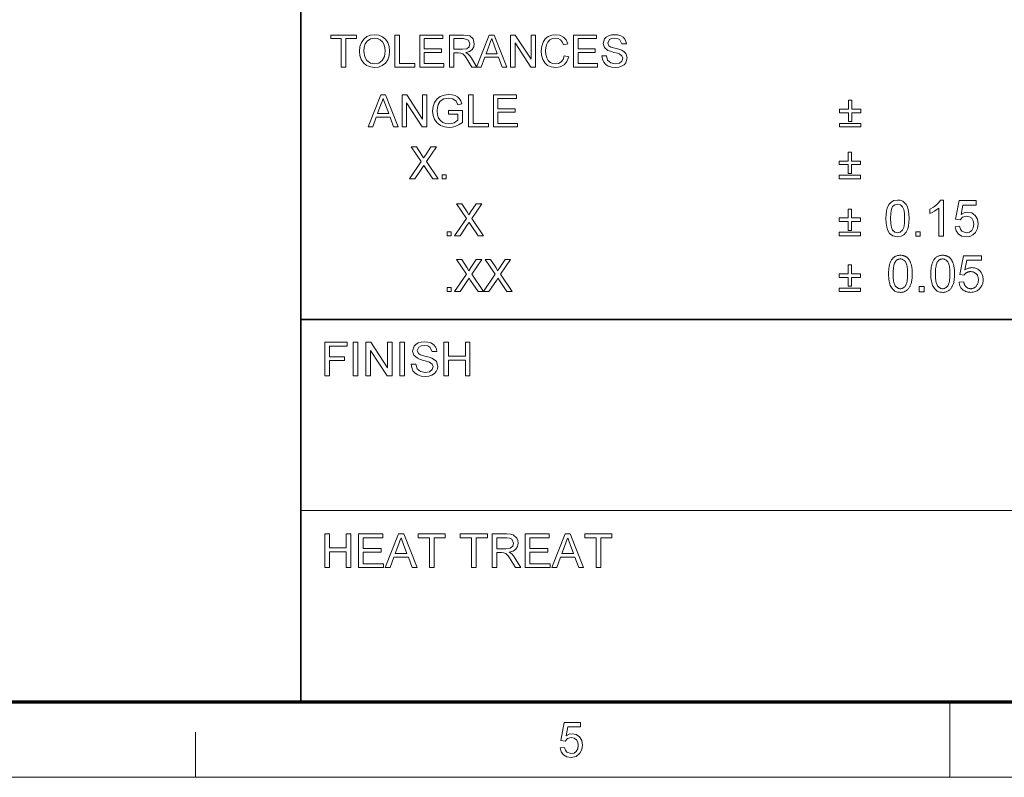
# Model space of a CAD drawing. Extents: x 8 to 292, y 8 to 202.
# Drawn here: x 104 to 152, y 8 to 45 of the extents above; entities that cross this region are included whole.
import ezdxf

# ---------------------------------------------------------------- set-up
doc = ezdxf.new("R2010")
doc.units = 0

msp = doc.modelspace()

# ---------------------------------------------------------------- linework, layer by layer
at = {"color": 7, "lineweight": 35}
for p, q in [((117.474, 11.241), (117.474, 60.517)), ((117.474, 30.193), (288.047, 30.193))]:
    msp.add_line(p, q, dxfattribs=at)
at = {"color": 7, "lineweight": 13}
msp.add_line((117.474, 20.717), (160.117, 20.717), dxfattribs=at)
at = {"color": 150, "lineweight": 70}
msp.add_line((11.241, 11.241), (288.047, 11.241), dxfattribs=at)
at = {"color": 7, "lineweight": 13, "ltscale": 0.093516}
msp.add_line((149.644, 7.5), (149.644, 11.241), dxfattribs=at)
at = {"color": 7, "lineweight": 13, "ltscale": 0.056109}
msp.add_line((112.238, 7.5), (112.238, 9.744), dxfattribs=at)
at = {"color": 11, "lineweight": 13}
msp.add_line((7.5, 7.5), (291.788, 7.5), dxfattribs=at)
at = {"color": 7, "lineweight": 13}
for points in [[(119.473, 42.699), (119.473, 44.106), (118.946, 44.106), (118.946, 44.282), (120.221, 44.282), (120.221, 44.106), (119.693, 44.106), (119.693, 42.699)], [(120.375, 43.469), (120.398, 43.712), (120.468, 43.916), (120.584, 44.083), (120.737, 44.206), (120.917, 44.279), (121.123, 44.304), (121.329, 44.278), (121.514, 44.2), (121.667, 44.075), (121.779, 43.91), (121.847, 43.711), (121.87, 43.488), (121.846, 43.261), (121.774, 43.06), (121.658, 42.894), (121.502, 42.774), (121.319, 42.701), (121.122, 42.677), (120.913, 42.704), (120.728, 42.784), (120.575, 42.911), (120.464, 43.077), (120.397, 43.268)], [(120.595, 43.467), (120.632, 43.212), (120.745, 43.017), (120.914, 42.894), (121.121, 42.853), (121.331, 42.894), (121.501, 43.019), (121.613, 43.219), (121.65, 43.489), (121.634, 43.67), (121.586, 43.826), (121.508, 43.954), (121.4, 44.049), (121.27, 44.108), (121.124, 44.128), (120.923, 44.09), (120.751, 43.976), (120.664, 43.851), (120.612, 43.682)], [(122.134, 42.699), (122.134, 44.282), (122.354, 44.282), (122.354, 42.875), (123.123, 42.875), (123.123, 42.699)], [(123.365, 42.699), (123.365, 44.282), (124.508, 44.282), (124.508, 44.106), (123.585, 44.106), (123.585, 43.6), (124.442, 43.6), (124.442, 43.424), (123.585, 43.424), (123.585, 42.875), (124.552, 42.875), (124.552, 42.699)], [(124.838, 42.699), (124.838, 44.282), (125.53, 44.282), (125.708, 44.271), (125.838, 44.24), (126.006, 44.09), (126.069, 43.853), (126.043, 43.698), (125.965, 43.57), (125.832, 43.477), (125.642, 43.424), (125.764, 43.345), (125.85, 43.25), (125.931, 43.133), (126.194, 42.699), (125.941, 42.699), (125.74, 43.031), (125.66, 43.158), (125.596, 43.25), (125.494, 43.355), (125.402, 43.395), (125.29, 43.402), (125.058, 43.402), (125.058, 42.699)], [(125.058, 43.578), (125.489, 43.578), (125.7, 43.608), (125.811, 43.704), (125.849, 43.847), (125.774, 44.033), (125.538, 44.106), (125.058, 44.106)], [(126.182, 42.699), (126.81, 44.282), (127.052, 44.282), (127.68, 42.699), (127.447, 42.699), (127.27, 43.183), (126.591, 43.183), (126.414, 42.699)], [(126.656, 43.359), (127.205, 43.359), (127.049, 43.786), (126.982, 43.965), (126.931, 44.106), (126.877, 43.961), (126.823, 43.813)], [(127.869, 42.699), (127.869, 44.282), (128.102, 44.282), (128.88, 43.086), (128.88, 44.282), (129.1, 44.282), (129.1, 42.699), (128.867, 42.699), (128.089, 43.894), (128.089, 42.699)], [(130.529, 43.254), (130.749, 43.202), (130.659, 42.976), (130.518, 42.811), (130.333, 42.711), (130.111, 42.677), (129.884, 42.703), (129.705, 42.781), (129.567, 42.907), (129.467, 43.08), (129.406, 43.284), (129.386, 43.502), (129.408, 43.732), (129.477, 43.931), (129.587, 44.092), (129.735, 44.209), (129.911, 44.28), (130.104, 44.304), (130.314, 44.274), (130.488, 44.184), (130.62, 44.04), (130.705, 43.847), (130.485, 43.799), (130.423, 43.947), (130.337, 44.049), (130.228, 44.108), (130.093, 44.128), (129.938, 44.106), (129.811, 44.041), (129.714, 43.939), (129.652, 43.806), (129.617, 43.657), (129.606, 43.503), (129.619, 43.315), (129.661, 43.152), (129.733, 43.021), (129.835, 42.927), (129.957, 42.871), (130.09, 42.853), (130.244, 42.878), (130.372, 42.954), (130.469, 43.08)], [(130.991, 42.699), (130.991, 44.282), (132.134, 44.282), (132.134, 44.106), (131.211, 44.106), (131.211, 43.6), (132.068, 43.6), (132.068, 43.424), (131.211, 43.424), (131.211, 42.875), (132.178, 42.875), (132.178, 42.699)], [(132.398, 43.249), (132.618, 43.249), (132.679, 43.037), (132.83, 42.904), (133.06, 42.853), (133.26, 42.891), (133.389, 42.997), (133.431, 43.135), (133.39, 43.259), (133.256, 43.349), (133.16, 43.381), (132.992, 43.427), (132.816, 43.479), (132.696, 43.527), (132.521, 43.673), (132.464, 43.869), (132.531, 44.093), (132.614, 44.184), (132.728, 44.25), (132.865, 44.29), (133.016, 44.304), (133.181, 44.29), (133.325, 44.249), (133.443, 44.18), (133.53, 44.086), (133.585, 43.971), (133.607, 43.842), (133.387, 43.842), (133.284, 44.056), (133.176, 44.11), (133.025, 44.128), (132.871, 44.11), (132.765, 44.058), (132.684, 43.888), (132.741, 43.747), (132.844, 43.691), (133.038, 43.633), (133.242, 43.579), (133.375, 43.532), (133.498, 43.46), (133.584, 43.372), (133.651, 43.148), (133.579, 42.911), (133.491, 42.813), (133.372, 42.739), (133.229, 42.692), (133.069, 42.677), (132.873, 42.694), (132.711, 42.744), (132.582, 42.827), (132.484, 42.945), (132.422, 43.088)], [(120.799, 39.733), (121.427, 41.316), (121.67, 41.316), (122.298, 39.733), (122.065, 39.733), (121.888, 40.216), (121.209, 40.216), (121.032, 39.733)], [(121.274, 40.392), (121.822, 40.392), (121.666, 40.819), (121.6, 40.999), (121.548, 41.14), (121.495, 40.995), (121.441, 40.847)], [(122.486, 39.733), (122.486, 41.316), (122.719, 41.316), (123.498, 40.12), (123.498, 41.316), (123.717, 41.316), (123.717, 39.733), (123.485, 39.733), (122.706, 40.928), (122.706, 39.733)], [(124.795, 40.37), (124.795, 40.546), (125.476, 40.546), (125.476, 39.958), (125.319, 39.85), (125.156, 39.773), (124.988, 39.726), (124.817, 39.711), (124.593, 39.736), (124.39, 39.81), (124.222, 39.931), (124.101, 40.097), (124.028, 40.296), (124.003, 40.517), (124.027, 40.739), (124.1, 40.946), (124.219, 41.119), (124.38, 41.241), (124.576, 41.314), (124.8, 41.338), (124.964, 41.324), (125.112, 41.283), (125.236, 41.217), (125.33, 41.13), (125.4, 41.018), (125.451, 40.875), (125.249, 40.824), (125.161, 41.012), (125.011, 41.121), (124.795, 41.162), (124.549, 41.118), (124.382, 41.002), (124.283, 40.845), (124.238, 40.691), (124.223, 40.525), (124.241, 40.329), (124.295, 40.169), (124.384, 40.044), (124.505, 39.956), (124.648, 39.904), (124.799, 39.887), (124.932, 39.901), (125.062, 39.942), (125.256, 40.06), (125.256, 40.37)], [(125.784, 39.733), (125.784, 41.316), (126.004, 41.316), (126.004, 39.909), (126.773, 39.909), (126.773, 39.733)], [(127.015, 39.733), (127.015, 41.316), (128.159, 41.316), (128.159, 41.14), (127.235, 41.14), (127.235, 40.634), (128.093, 40.634), (128.093, 40.458), (127.235, 40.458), (127.235, 39.909), (128.203, 39.909), (128.203, 39.733)], [(144.614, 39.997), (144.614, 40.436), (144.175, 40.436), (144.175, 40.612), (144.614, 40.612), (144.614, 41.052), (144.79, 41.052), (144.79, 40.612), (145.23, 40.612), (145.23, 40.436), (144.79, 40.436), (144.79, 39.997)], [(145.23, 39.733), (144.175, 39.733), (144.175, 39.909), (145.23, 39.909)], [(122.848, 37.161), (123.429, 38.019), (122.935, 38.744), (123.199, 38.744), (123.474, 38.339), (123.548, 38.195), (123.657, 38.356), (123.92, 38.744), (124.189, 38.744), (123.695, 38.015), (124.277, 37.161), (124.014, 37.161), (123.636, 37.715), (123.564, 37.821), (123.492, 37.716), (123.116, 37.161)], [(144.601, 37.425), (144.601, 37.864), (144.161, 37.864), (144.161, 38.04), (144.601, 38.04), (144.601, 38.48), (144.777, 38.48), (144.777, 38.04), (145.216, 38.04), (145.216, 37.864), (144.777, 37.864), (144.777, 37.425)], [(124.474, 37.161), (124.474, 37.359), (124.672, 37.359), (124.672, 37.161)], [(145.216, 37.161), (144.161, 37.161), (144.161, 37.337), (145.216, 37.337)], [(125.093, 34.342), (125.674, 35.201), (125.181, 35.925), (125.444, 35.925), (125.72, 35.52), (125.793, 35.377), (125.902, 35.537), (126.166, 35.925), (126.434, 35.925), (125.94, 35.197), (126.522, 34.342), (126.259, 34.342), (125.881, 34.897), (125.809, 35.003), (125.738, 34.898), (125.361, 34.342)], [(144.601, 34.606), (144.601, 35.046), (144.161, 35.046), (144.161, 35.222), (144.601, 35.222), (144.601, 35.662), (144.777, 35.662), (144.777, 35.222), (145.216, 35.222), (145.216, 35.046), (144.777, 35.046), (144.777, 34.606)], [(146.478, 35.197), (146.485, 35.395), (146.506, 35.567), (146.542, 35.713), (146.622, 35.888), (146.733, 36.011), (146.877, 36.085), (147.053, 36.11), (147.187, 36.096), (147.308, 36.052), (147.485, 35.885), (147.542, 35.764), (147.588, 35.619), (147.618, 35.436), (147.628, 35.197), (147.621, 35), (147.599, 34.829), (147.564, 34.683), (147.484, 34.509), (147.373, 34.384), (147.23, 34.31), (147.053, 34.285), (146.825, 34.328), (146.652, 34.458), (146.576, 34.592), (146.521, 34.761), (146.489, 34.962)], [(146.703, 35.198), (146.714, 34.938), (146.748, 34.745), (146.804, 34.621), (146.916, 34.519), (147.053, 34.485), (147.189, 34.519), (147.302, 34.621), (147.358, 34.746), (147.391, 34.938), (147.403, 35.198), (147.392, 35.452), (147.359, 35.642), (147.305, 35.769), (147.192, 35.875), (147.05, 35.91), (146.916, 35.879), (146.807, 35.786), (146.749, 35.649), (146.714, 35.453)], [(149.328, 34.31), (149.103, 34.31), (149.103, 35.713), (149.009, 35.637), (148.89, 35.561), (148.764, 35.495), (148.653, 35.447), (148.653, 35.66), (148.83, 35.756), (148.983, 35.87), (149.103, 35.992), (149.183, 36.11), (149.328, 36.11)], [(149.903, 34.785), (150.128, 34.81), (150.167, 34.668), (150.237, 34.567), (150.461, 34.485), (150.615, 34.514), (150.731, 34.602), (150.803, 34.739), (150.828, 34.913), (150.805, 35.078), (150.736, 35.204), (150.623, 35.284), (150.463, 35.31), (150.274, 35.261), (150.153, 35.135), (149.928, 35.16), (150.103, 36.085), (150.953, 36.085), (150.953, 35.86), (150.288, 35.86), (150.202, 35.394), (150.359, 35.481), (150.524, 35.51), (150.729, 35.469), (150.9, 35.347), (151.014, 35.16), (151.053, 34.927), (151.018, 34.699), (150.916, 34.504), (150.791, 34.382), (150.639, 34.309), (150.46, 34.285), (150.245, 34.319), (150.074, 34.422), (149.956, 34.581)], [(124.719, 34.342), (124.719, 34.54), (124.917, 34.54), (124.917, 34.342)], [(145.216, 34.342), (144.161, 34.342), (144.161, 34.518), (145.216, 34.518)], [(147.953, 34.31), (147.953, 34.535), (148.178, 34.535), (148.178, 34.31)], [(146.607, 32.452), (146.608, 32.514), (146.61, 32.574), (146.613, 32.632), (146.618, 32.687), (146.624, 32.74), (146.631, 32.79), (146.639, 32.837), (146.649, 32.883), (146.66, 32.925), (146.673, 32.965), (146.687, 33.003), (146.702, 33.04), (146.718, 33.074), (146.736, 33.107), (146.755, 33.138), (146.775, 33.167), (146.796, 33.194), (146.819, 33.22), (146.843, 33.244), (146.868, 33.266), (146.895, 33.286), (146.923, 33.304), (146.952, 33.32), (146.982, 33.333), (147.014, 33.345), (147.048, 33.354), (147.082, 33.362), (147.118, 33.367), (147.156, 33.37), (147.194, 33.371), (147.223, 33.371), (147.251, 33.369), (147.278, 33.366), (147.304, 33.362), (147.33, 33.357), (147.355, 33.35), (147.38, 33.343), (147.403, 33.334), (147.426, 33.324), (147.448, 33.313), (147.47, 33.301), (147.49, 33.288), (147.51, 33.273), (147.53, 33.258), (147.548, 33.242), (147.566, 33.224), (147.583, 33.206), (147.599, 33.187), (147.614, 33.166), (147.629, 33.145), (147.643, 33.122), (147.656, 33.099), (147.669, 33.074), (147.681, 33.049), (147.692, 33.023), (147.703, 32.996), (147.713, 32.967), (147.723, 32.938), (147.732, 32.908), (147.741, 32.877), (147.748, 32.844), (147.755, 32.81), (147.761, 32.772), (147.766, 32.733), (147.771, 32.692), (147.775, 32.648), (147.777, 32.602), (147.779, 32.554), (147.781, 32.504), (147.781, 32.452), (147.78, 32.389), (147.778, 32.33), (147.775, 32.273), (147.771, 32.218), (147.765, 32.165), (147.758, 32.115), (147.749, 32.068), (147.739, 32.023), (147.728, 31.98), (147.716, 31.94), (147.702, 31.902), (147.687, 31.866), (147.671, 31.831), (147.654, 31.799), (147.635, 31.768), (147.615, 31.739), (147.593, 31.711), (147.571, 31.685), (147.547, 31.662), (147.521, 31.639), (147.495, 31.619), (147.467, 31.601), (147.437, 31.585), (147.407, 31.571), (147.375, 31.56), (147.341, 31.55), (147.307, 31.543), (147.27, 31.537), (147.233, 31.534), (147.194, 31.533), (147.143, 31.535), (147.094, 31.541), (147.048, 31.55), (147.004, 31.563), (146.962, 31.58), (146.922, 31.6), (146.884, 31.625), (146.849, 31.653), (146.816, 31.684), (146.785, 31.72), (146.751, 31.768), (146.721, 31.821), (146.694, 31.88), (146.671, 31.945), (146.652, 32.015), (146.636, 32.091), (146.623, 32.173), (146.614, 32.26), (146.609, 32.353)], [(148.704, 32.452), (148.705, 32.514), (148.707, 32.574), (148.71, 32.632), (148.715, 32.687), (148.721, 32.74), (148.728, 32.79), (148.737, 32.837), (148.746, 32.883), (148.758, 32.925), (148.77, 32.965), (148.784, 33.003), (148.799, 33.04), (148.815, 33.074), (148.833, 33.107), (148.852, 33.138), (148.872, 33.167), (148.893, 33.194), (148.916, 33.22), (148.94, 33.244), (148.965, 33.266), (148.992, 33.286), (149.02, 33.304), (149.049, 33.32), (149.08, 33.333), (149.112, 33.345), (149.145, 33.354), (149.179, 33.362), (149.215, 33.367), (149.253, 33.37), (149.291, 33.371), (149.32, 33.371), (149.348, 33.369), (149.375, 33.366), (149.401, 33.362), (149.427, 33.357), (149.452, 33.35), (149.477, 33.343), (149.5, 33.334), (149.523, 33.324), (149.545, 33.313), (149.567, 33.301), (149.588, 33.288), (149.608, 33.273), (149.627, 33.258), (149.645, 33.242), (149.663, 33.224), (149.68, 33.206), (149.696, 33.187), (149.711, 33.166), (149.726, 33.145), (149.74, 33.122), (149.753, 33.099), (149.766, 33.074), (149.778, 33.049), (149.789, 33.023), (149.8, 32.996), (149.811, 32.967), (149.82, 32.938), (149.829, 32.908), (149.838, 32.877), (149.845, 32.844), (149.852, 32.81), (149.858, 32.772), (149.864, 32.733), (149.868, 32.692), (149.872, 32.648), (149.875, 32.602), (149.877, 32.554), (149.878, 32.504), (149.878, 32.452), (149.878, 32.389), (149.876, 32.33), (149.872, 32.273), (149.868, 32.218), (149.862, 32.165), (149.855, 32.115), (149.846, 32.068), (149.837, 32.023), (149.825, 31.98), (149.813, 31.94), (149.799, 31.902), (149.784, 31.866), (149.768, 31.831), (149.751, 31.799), (149.732, 31.768), (149.712, 31.739), (149.69, 31.711), (149.668, 31.685), (149.644, 31.662), (149.618, 31.639), (149.592, 31.619), (149.564, 31.601), (149.535, 31.585), (149.504, 31.571), (149.472, 31.56), (149.438, 31.55), (149.404, 31.543), (149.368, 31.537), (149.33, 31.534), (149.291, 31.533), (149.24, 31.535), (149.192, 31.541), (149.145, 31.55), (149.101, 31.563), (149.059, 31.58), (149.019, 31.6), (148.982, 31.625), (148.946, 31.653), (148.913, 31.684), (148.882, 31.72), (148.849, 31.768), (148.818, 31.821), (148.792, 31.88), (148.768, 31.945), (148.749, 32.015), (148.733, 32.091), (148.72, 32.173), (148.711, 32.26), (148.706, 32.353)], [(150.103, 32.035), (150.335, 32.055), (150.341, 32.022), (150.348, 31.991), (150.357, 31.961), (150.366, 31.933), (150.378, 31.907), (150.39, 31.882), (150.404, 31.859), (150.42, 31.838), (150.437, 31.818), (150.455, 31.8), (150.474, 31.784), (150.494, 31.77), (150.514, 31.757), (150.536, 31.746), (150.558, 31.736), (150.581, 31.729), (150.605, 31.723), (150.63, 31.718), (150.655, 31.716), (150.681, 31.715), (150.713, 31.716), (150.743, 31.72), (150.773, 31.726), (150.801, 31.734), (150.829, 31.745), (150.855, 31.758), (150.881, 31.774), (150.905, 31.792), (150.929, 31.812), (150.951, 31.835), (150.972, 31.86), (150.991, 31.887), (151.008, 31.915), (151.022, 31.944), (151.034, 31.975), (151.044, 32.008), (151.052, 32.042), (151.057, 32.078), (151.061, 32.115), (151.062, 32.154), (151.061, 32.191), (151.058, 32.227), (151.052, 32.261), (151.045, 32.293), (151.035, 32.324), (151.024, 32.353), (151.01, 32.38), (150.994, 32.406), (150.976, 32.43), (150.956, 32.453), (150.934, 32.474), (150.91, 32.492), (150.886, 32.509), (150.86, 32.523), (150.833, 32.535), (150.804, 32.545), (150.775, 32.552), (150.744, 32.558), (150.711, 32.561), (150.677, 32.562), (150.656, 32.562), (150.636, 32.56), (150.615, 32.558), (150.595, 32.554), (150.576, 32.55), (150.557, 32.545), (150.538, 32.538), (150.52, 32.531), (150.502, 32.523), (150.485, 32.514), (150.468, 32.504), (150.452, 32.493), (150.436, 32.482), (150.422, 32.47), (150.408, 32.458), (150.395, 32.445), (150.382, 32.432), (150.371, 32.418), (150.36, 32.403), (150.35, 32.388), (150.142, 32.415), (150.316, 33.339), (151.212, 33.339), (151.212, 33.128), (150.493, 33.128), (150.396, 32.644), (150.429, 32.666), (150.462, 32.685), (150.495, 32.702), (150.529, 32.717), (150.562, 32.729), (150.597, 32.739), (150.631, 32.747), (150.666, 32.753), (150.701, 32.756), (150.736, 32.757), (150.783, 32.756), (150.828, 32.751), (150.871, 32.743), (150.913, 32.731), (150.954, 32.717), (150.993, 32.699), (151.03, 32.677), (151.066, 32.653), (151.101, 32.625), (151.134, 32.594), (151.165, 32.56), (151.193, 32.525), (151.217, 32.488), (151.238, 32.448), (151.256, 32.407), (151.27, 32.364), (151.282, 32.32), (151.29, 32.273), (151.295, 32.225), (151.296, 32.174), (151.295, 32.126), (151.291, 32.079), (151.283, 32.033), (151.274, 31.989), (151.261, 31.946), (151.245, 31.905), (151.227, 31.865), (151.205, 31.826), (151.181, 31.788), (151.154, 31.752), (151.118, 31.71), (151.08, 31.673), (151.039, 31.64), (150.995, 31.612), (150.949, 31.588), (150.901, 31.568), (150.85, 31.553), (150.796, 31.542), (150.74, 31.535), (150.681, 31.533), (150.633, 31.535), (150.587, 31.539), (150.542, 31.546), (150.499, 31.555), (150.458, 31.568), (150.419, 31.583), (150.382, 31.601), (150.346, 31.621), (150.312, 31.645), (150.28, 31.671), (150.251, 31.699), (150.223, 31.729), (150.199, 31.761), (150.177, 31.795), (150.158, 31.831), (150.142, 31.868), (150.128, 31.907), (150.117, 31.948), (150.109, 31.991)], [(125.093, 31.573), (125.674, 32.432), (125.181, 33.156), (125.444, 33.156), (125.72, 32.751), (125.793, 32.608), (125.902, 32.768), (126.166, 33.156), (126.434, 33.156), (125.94, 32.428), (126.522, 31.573), (126.259, 31.573), (125.881, 32.128), (125.809, 32.234), (125.738, 32.129), (125.361, 31.573)], [(126.522, 31.573), (127.103, 32.432), (126.61, 33.156), (126.873, 33.156), (127.149, 32.751), (127.223, 32.608), (127.331, 32.768), (127.595, 33.156), (127.863, 33.156), (127.369, 32.428), (127.951, 31.573), (127.688, 31.573), (127.31, 32.128), (127.238, 32.234), (127.167, 32.129), (126.79, 31.573)], [(144.601, 31.837), (144.601, 32.277), (144.161, 32.277), (144.161, 32.453), (144.601, 32.453), (144.601, 32.893), (144.777, 32.893), (144.777, 32.453), (145.216, 32.453), (145.216, 32.277), (144.777, 32.277), (144.777, 31.837)], [(146.834, 32.452), (146.835, 32.366), (146.839, 32.286), (146.844, 32.212), (146.851, 32.144), (146.86, 32.082), (146.872, 32.026), (146.885, 31.976), (146.901, 31.932), (146.918, 31.894), (146.938, 31.862), (146.959, 31.834), (146.982, 31.809), (147.005, 31.787), (147.029, 31.768), (147.054, 31.752), (147.08, 31.738), (147.107, 31.728), (147.135, 31.721), (147.164, 31.716), (147.194, 31.715), (147.224, 31.716), (147.253, 31.721), (147.281, 31.728), (147.308, 31.738), (147.334, 31.752), (147.359, 31.768), (147.384, 31.787), (147.407, 31.809), (147.429, 31.834), (147.45, 31.862), (147.47, 31.895), (147.487, 31.933), (147.503, 31.977), (147.517, 32.027), (147.528, 32.083), (147.537, 32.145), (147.545, 32.213), (147.55, 32.287), (147.553, 32.366), (147.554, 32.452), (147.553, 32.538), (147.55, 32.617), (147.545, 32.691), (147.537, 32.759), (147.528, 32.821), (147.517, 32.878), (147.503, 32.928), (147.487, 32.972), (147.47, 33.01), (147.45, 33.042), (147.429, 33.07), (147.407, 33.095), (147.383, 33.117), (147.359, 33.136), (147.334, 33.152), (147.307, 33.165), (147.28, 33.175), (147.252, 33.182), (147.222, 33.187), (147.192, 33.188), (147.162, 33.187), (147.133, 33.183), (147.106, 33.177), (147.08, 33.168), (147.055, 33.156), (147.031, 33.142), (147.009, 33.125), (146.987, 33.106), (146.967, 33.084), (146.949, 33.059), (146.927, 33.024), (146.907, 32.982), (146.89, 32.936), (146.875, 32.883), (146.863, 32.825), (146.853, 32.762), (146.845, 32.692), (146.839, 32.618), (146.836, 32.537)], [(148.932, 32.452), (148.933, 32.366), (148.936, 32.286), (148.941, 32.212), (148.948, 32.144), (148.957, 32.082), (148.969, 32.026), (148.982, 31.976), (148.998, 31.932), (149.016, 31.894), (149.035, 31.862), (149.056, 31.834), (149.079, 31.809), (149.102, 31.787), (149.126, 31.768), (149.151, 31.752), (149.177, 31.738), (149.204, 31.728), (149.232, 31.721), (149.261, 31.716), (149.291, 31.715), (149.321, 31.716), (149.35, 31.721), (149.378, 31.728), (149.405, 31.738), (149.431, 31.752), (149.456, 31.768), (149.481, 31.787), (149.504, 31.809), (149.526, 31.834), (149.547, 31.862), (149.567, 31.895), (149.585, 31.933), (149.6, 31.977), (149.614, 32.027), (149.625, 32.083), (149.634, 32.145), (149.642, 32.213), (149.647, 32.287), (149.65, 32.366), (149.651, 32.452), (149.65, 32.538), (149.647, 32.617), (149.642, 32.691), (149.634, 32.759), (149.625, 32.821), (149.614, 32.878), (149.6, 32.928), (149.585, 32.972), (149.567, 33.01), (149.547, 33.042), (149.526, 33.07), (149.504, 33.095), (149.48, 33.117), (149.456, 33.136), (149.431, 33.152), (149.404, 33.165), (149.377, 33.175), (149.349, 33.182), (149.319, 33.187), (149.289, 33.188), (149.259, 33.187), (149.23, 33.183), (149.203, 33.177), (149.177, 33.168), (149.152, 33.156), (149.128, 33.142), (149.106, 33.125), (149.084, 33.106), (149.064, 33.084), (149.046, 33.059), (149.024, 33.024), (149.005, 32.982), (148.987, 32.936), (148.973, 32.883), (148.96, 32.825), (148.95, 32.762), (148.942, 32.692), (148.936, 32.618), (148.933, 32.537)], [(124.719, 31.573), (124.719, 31.771), (124.917, 31.771), (124.917, 31.573)], [(145.216, 31.573), (144.161, 31.573), (144.161, 31.749), (145.216, 31.749)], [(148.13, 31.564), (148.13, 31.816), (148.381, 31.816), (148.381, 31.564)], [(118.654, 27.392), (118.654, 29.059), (119.765, 29.059), (119.765, 28.874), (118.885, 28.874), (118.885, 28.342), (119.626, 28.342), (119.626, 28.156), (118.885, 28.156), (118.885, 27.392)], [(120.066, 27.392), (120.066, 29.059), (120.298, 29.059), (120.298, 27.392)], [(120.691, 27.392), (120.691, 29.059), (120.936, 29.059), (121.756, 27.8), (121.756, 29.059), (121.988, 29.059), (121.988, 27.392), (121.743, 27.392), (120.923, 28.651), (120.923, 27.392)], [(122.381, 27.392), (122.381, 29.059), (122.613, 29.059), (122.613, 27.392)], [(122.937, 27.971), (123.169, 27.971), (123.234, 27.749), (123.392, 27.608), (123.634, 27.554), (123.845, 27.595), (123.981, 27.707), (124.025, 27.851), (123.982, 27.982), (123.841, 28.077), (123.74, 28.111), (123.563, 28.159), (123.377, 28.213), (123.251, 28.264), (123.067, 28.418), (123.006, 28.625), (123.078, 28.86), (123.165, 28.956), (123.285, 29.026), (123.429, 29.068), (123.589, 29.082), (123.762, 29.068), (123.913, 29.024), (124.037, 28.952), (124.129, 28.853), (124.187, 28.732), (124.21, 28.596), (123.979, 28.596), (123.871, 28.821), (123.756, 28.878), (123.598, 28.897), (123.435, 28.879), (123.324, 28.823), (123.238, 28.645), (123.299, 28.496), (123.407, 28.437), (123.611, 28.376), (123.826, 28.319), (123.966, 28.27), (124.095, 28.194), (124.186, 28.101), (124.257, 27.865), (124.238, 27.737), (124.181, 27.616), (124.089, 27.512), (123.963, 27.434), (123.813, 27.385), (123.644, 27.369), (123.437, 27.387), (123.267, 27.44), (123.131, 27.528), (123.028, 27.651), (122.962, 27.802)], [(124.558, 27.392), (124.558, 29.059), (124.789, 29.059), (124.789, 28.365), (125.623, 28.365), (125.623, 29.059), (125.854, 29.059), (125.854, 27.392), (125.623, 27.392), (125.623, 28.18), (124.789, 28.18), (124.789, 27.392)], [(118.654, 17.893), (118.654, 19.56), (118.885, 19.56), (118.885, 18.865), (119.719, 18.865), (119.719, 19.56), (119.95, 19.56), (119.95, 17.893), (119.719, 17.893), (119.719, 18.68), (118.885, 18.68), (118.885, 17.893)], [(120.321, 17.893), (120.321, 19.56), (121.525, 19.56), (121.525, 19.375), (120.552, 19.375), (120.552, 18.842), (121.455, 18.842), (121.455, 18.657), (120.552, 18.657), (120.552, 18.078), (121.571, 18.078), (121.571, 17.893)], [(121.65, 17.893), (122.312, 19.56), (122.567, 19.56), (123.228, 17.893), (122.983, 17.893), (122.797, 18.402), (122.082, 18.402), (121.895, 17.893)], [(123.844, 17.893), (123.844, 19.375), (123.288, 19.375), (123.288, 19.56), (124.631, 19.56), (124.631, 19.375), (124.075, 19.375), (124.075, 17.893)], [(125.927, 17.893), (125.927, 19.375), (125.372, 19.375), (125.372, 19.56), (126.715, 19.56), (126.715, 19.375), (126.159, 19.375), (126.159, 17.893)], [(126.946, 17.893), (126.946, 19.56), (127.674, 19.56), (127.862, 19.549), (127.999, 19.515), (128.176, 19.357), (128.226, 19.238), (128.243, 19.108), (128.215, 18.945), (128.133, 18.811), (127.993, 18.712), (127.793, 18.657), (127.921, 18.574), (128.012, 18.473), (128.097, 18.35), (128.374, 17.893), (128.108, 17.893), (127.896, 18.242), (127.812, 18.376), (127.744, 18.474), (127.637, 18.584), (127.54, 18.626), (127.423, 18.634), (127.178, 18.634), (127.178, 17.893)], [(128.583, 17.893), (128.583, 19.56), (129.787, 19.56), (129.787, 19.375), (128.814, 19.375), (128.814, 18.842), (129.717, 18.842), (129.717, 18.657), (128.814, 18.657), (128.814, 18.078), (129.833, 18.078), (129.833, 17.893)], [(129.912, 17.893), (130.573, 19.56), (130.829, 19.56), (131.49, 17.893), (131.245, 17.893), (131.059, 18.402), (130.344, 18.402), (130.157, 17.893)], [(132.106, 17.893), (132.106, 19.375), (131.55, 19.375), (131.55, 19.56), (132.893, 19.56), (132.893, 19.375), (132.337, 19.375), (132.337, 17.893)], [(122.15, 18.587), (122.728, 18.587), (122.563, 19.037), (122.494, 19.226), (122.439, 19.375), (122.383, 19.222), (122.326, 19.066)], [(127.178, 18.819), (127.632, 18.819), (127.854, 18.85), (127.971, 18.951), (128.011, 19.102), (127.932, 19.298), (127.831, 19.355), (127.683, 19.375), (127.178, 19.375)], [(130.412, 18.587), (130.99, 18.587), (130.825, 19.037), (130.756, 19.226), (130.701, 19.375), (130.645, 19.222), (130.588, 19.066)], [(130.328, 8.961), (130.545, 8.985), (130.583, 8.849), (130.65, 8.751), (130.866, 8.673), (131.013, 8.701), (131.125, 8.785), (131.195, 8.917), (131.218, 9.085), (131.196, 9.243), (131.13, 9.364), (131.021, 9.441), (130.868, 9.467), (130.686, 9.42), (130.569, 9.298), (130.352, 9.322), (130.521, 10.212), (131.338, 10.212), (131.338, 9.996), (130.699, 9.996), (130.616, 9.548), (130.767, 9.631), (130.926, 9.659), (131.123, 9.62), (131.287, 9.502), (131.398, 9.322), (131.435, 9.097), (131.402, 8.878), (131.303, 8.691), (131.113, 8.533), (130.865, 8.48), (130.658, 8.513), (130.493, 8.612), (130.38, 8.765)]]:
    msp.add_lwpolyline(points, close=True, dxfattribs=at)

doc.saveas('drawing.dxf')
